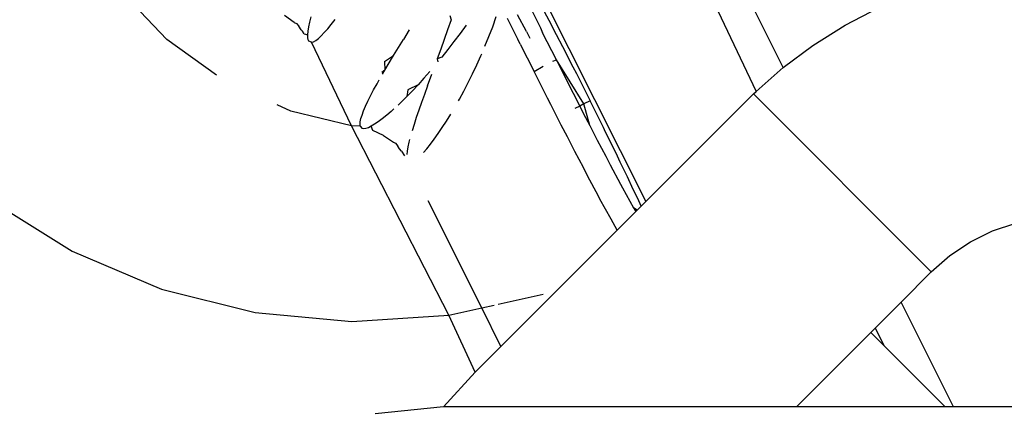
# Model space of a CAD drawing. Units: millimetres. Extents: x -344 to 1564, y -51 to 1225.
# Drawn here: x 349 to 351, y 398 to 398 of the extents above; entities that cross this region are included whole.
import ezdxf

# ---------------------------------------------------------------- set-up
doc = ezdxf.new("R2010")
doc.units = ezdxf.units.MM
doc.header["$LTSCALE"] = 45
doc.layers.add('VP-EQ', color=7, linetype='Continuous', true_color=0x8a3492)

# ---------------------------------------------------------------- blocks, each defined once
blk = doc.blocks.new('RB1904_')
at = {"color": 0}
for p, q in [((-346.0319, -196.9078), (-346.1104, -196.8248)), ((-345.439, -196.8295), (-345.2704, -197.1652)), ((-345.1674, -196.8378), (-345.0948, -196.9902)), ((-345.052, -196.9523), (-345.1126, -196.8316)), ((-345.4544, -196.8564), (-345.4379, -196.8891)), ((-345.4386, -196.8507), (-345.4245, -196.877)), ((-344.9536, -196.8848), (-344.8994, -196.8568)), ((-345.8291, -196.8807), (-345.8446, -196.8697)), ((-345.8043, -196.8803), (-345.8021, -196.8718)), ((-345.582, -196.8696), (-345.5799, -196.8764)), ((-345.5138, -196.8875), (-345.5081, -196.8715)), ((-345.4736, -196.9072), (-345.4901, -196.8744)), ((-345.4601, -196.8951), (-345.4742, -196.8688)), ((-345.8291, -196.8807), (-345.8256, -196.8823)), ((-345.8256, -196.8823), (-345.8219, -196.8868)), ((-345.8183, -196.8922), (-345.8219, -196.8868)), ((-345.8072, -196.8946), (-345.806, -196.8879)), ((-345.806, -196.8879), (-345.8043, -196.8803)), ((-345.776, -196.8908), (-345.7703, -196.8837)), ((-345.7703, -196.8837), (-345.7642, -196.8758)), ((-345.5799, -196.8764), (-345.5854, -196.8923)), ((-345.556, -196.8848), (-345.5656, -196.8981)), ((-345.5199, -196.9032), (-345.5138, -196.8875)), ((-345.4379, -196.8891), (-345.4344, -196.897)), ((-345.4245, -196.877), (-345.4131, -196.8996)), ((-345.0052, -196.9172), (-344.9536, -196.8848)), ((-345.816, -196.8946), (-345.8183, -196.8922)), ((-345.8137, -196.899), (-345.816, -196.8946)), ((-345.8137, -196.899), (-345.8077, -196.9002)), ((-345.8077, -196.9002), (-345.8072, -196.8946)), ((-345.8077, -196.9048), (-345.8077, -196.9002)), ((-345.8071, -196.9083), (-345.8077, -196.9048)), ((-345.7909, -196.9062), (-345.7864, -196.902)), ((-345.7864, -196.902), (-345.7814, -196.8969)), ((-345.7814, -196.8969), (-345.776, -196.8908)), ((-345.6464, -196.8924), (-345.6558, -196.9078)), ((-345.5854, -196.8923), (-345.5909, -196.908)), ((-345.5656, -196.8981), (-345.5753, -196.911)), ((-345.5261, -196.9186), (-345.5199, -196.9032)), ((-345.4601, -196.8951), (-345.4549, -196.9059)), ((-345.4125, -196.9403), (-345.4344, -196.897)), ((-345.4131, -196.8996), (-345.4029, -196.9188)), ((-345.9528, -196.9643), (-346.0319, -196.9078)), ((-345.8058, -196.9107), (-345.8071, -196.9083)), ((-345.8016, -196.9122), (-345.8058, -196.9107)), ((-345.8016, -196.9122), (-345.7986, -196.9113)), ((-345.7384, -197.0451), (-345.8016, -196.9122)), ((-345.7986, -196.9113), (-345.795, -196.9093)), ((-345.795, -196.9093), (-345.7909, -196.9062)), ((-345.6712, -196.933), (-345.6637, -196.9206)), ((-345.6637, -196.9206), (-345.6558, -196.9078)), ((-345.5909, -196.908), (-345.5964, -196.9234)), ((-345.5753, -196.911), (-345.5849, -196.9236)), ((-345.47, -196.9151), (-345.4736, -196.9072)), ((-345.47, -196.9151), (-345.4481, -196.9584)), ((-345.4029, -196.9188), (-345.3865, -196.9513)), ((-345.052, -196.9523), (-345.0052, -196.9172)), ((-345.686, -196.9429), (-345.6712, -196.933)), ((-345.6784, -196.9449), (-345.6712, -196.933)), ((-345.5964, -196.9234), (-345.6018, -196.9386)), ((-345.5946, -196.9357), (-345.6018, -196.9386)), ((-345.5849, -196.9236), (-345.5946, -196.9357)), ((-345.5391, -196.9483), (-345.5325, -196.9336)), ((-345.5325, -196.9336), (-345.5312, -196.9305)), ((-345.686, -196.9429), (-345.6852, -196.9564)), ((-345.6852, -196.9564), (-345.6784, -196.9449)), ((-345.6018, -196.9386), (-345.6008, -196.9433)), ((-345.5458, -196.9625), (-345.5391, -196.9483)), ((-345.4481, -196.9584), (-345.4338, -196.95)), ((-345.4181, -196.9421), (-345.4125, -196.9403)), ((-345.4125, -196.9403), (-345.3913, -196.9829)), ((-345.3688, -197.0102), (-345.4125, -196.9403)), ((-345.3865, -196.9513), (-345.3808, -196.9618)), ((-345.0948, -196.9902), (-345.052, -196.9523)), ((-345.6852, -196.9564), (-345.69, -196.9604)), ((-345.6888, -196.9627), (-345.6852, -196.9564)), ((-345.6137, -196.9587), (-345.6232, -196.9695)), ((-345.6175, -196.9816), (-345.6106, -196.9629)), ((-345.5526, -196.9763), (-345.5458, -196.9625)), ((-345.4269, -197.001), (-345.4481, -196.9584)), ((-345.3808, -196.9618), (-345.3589, -197.0052)), ((-345.703, -196.9879), (-345.6975, -196.978)), ((-345.6975, -196.978), (-345.6942, -196.9721)), ((-345.6325, -196.9798), (-345.6489, -196.9878)), ((-345.6325, -196.9798), (-345.6415, -196.9895)), ((-345.6232, -196.9695), (-345.6325, -196.9798)), ((-345.6175, -196.9816), (-345.6223, -196.995)), ((-345.5596, -196.9897), (-345.5526, -196.9763)), ((-345.3913, -196.9829), (-345.3859, -196.9929)), ((-345.7123, -197.006), (-345.7079, -196.9973)), ((-345.7079, -196.9973), (-345.703, -196.9879)), ((-345.6503, -196.9986), (-345.6588, -197.007)), ((-345.6489, -196.9878), (-345.6503, -196.9986)), ((-345.6415, -196.9895), (-345.6503, -196.9986)), ((-345.6223, -196.995), (-345.6269, -197.0079)), ((-345.5665, -197.0026), (-345.5596, -196.9897)), ((-345.3859, -196.9929), (-345.3753, -197.0135)), ((-345.2704, -197.1652), (-345.0994, -196.9943)), ((-345.0994, -196.9943), (-345.0948, -196.9902)), ((-344.8166, -197.2772), (-345.0994, -196.9943)), ((-345.8346, -197.0215), (-345.8566, -197.0115)), ((-345.7191, -197.0213), (-345.716, -197.014)), ((-345.716, -197.014), (-345.7123, -197.006)), ((-345.6588, -197.007), (-345.664, -197.012)), ((-345.6269, -197.0079), (-345.6312, -197.0202)), ((-345.568, -197.0052), (-345.5665, -197.0026)), ((-345.4215, -197.011), (-345.4269, -197.001)), ((-345.4049, -197.0441), (-345.4215, -197.011)), ((-345.3753, -197.0135), (-345.3832, -197.0175)), ((-345.3688, -197.0102), (-345.3753, -197.0135)), ((-345.3753, -197.0135), (-345.3692, -197.026)), ((-345.3589, -197.0052), (-345.3688, -197.0102)), ((-345.3594, -197.0444), (-345.3688, -197.0102)), ((-345.3377, -197.0477), (-345.3589, -197.0052)), ((-345.7384, -197.0451), (-345.8346, -197.0215)), ((-345.7233, -197.0335), (-345.7215, -197.0278)), ((-345.7215, -197.0278), (-345.7191, -197.0213)), ((-345.6823, -197.0283), (-345.6892, -197.0339)), ((-345.6749, -197.022), (-345.6823, -197.0283)), ((-345.6707, -197.0182), (-345.6749, -197.022)), ((-345.6312, -197.0202), (-345.6352, -197.0318)), ((-345.5872, -197.0375), (-345.5804, -197.0265)), ((-345.3692, -197.026), (-345.3594, -197.0444)), ((-345.7242, -197.0456), (-345.7384, -197.0451)), ((-345.5834, -197.3459), (-345.7384, -197.0451)), ((-345.7246, -197.0424), (-345.7243, -197.0384)), ((-345.7242, -197.0456), (-345.7246, -197.0424)), ((-345.7243, -197.0384), (-345.7233, -197.0335)), ((-345.7242, -197.0456), (-345.7212, -197.0493)), ((-345.7067, -197.0457), (-345.7114, -197.048)), ((-345.7014, -197.0426), (-345.7067, -197.0457)), ((-345.7045, -197.0523), (-345.7067, -197.0457)), ((-345.6956, -197.0387), (-345.7014, -197.0426)), ((-345.6892, -197.0339), (-345.6956, -197.0387)), ((-345.6388, -197.0428), (-345.642, -197.053)), ((-345.6352, -197.0318), (-345.6388, -197.0428)), ((-345.5939, -197.0478), (-345.5872, -197.0375)), ((-345.3951, -197.0624), (-345.4049, -197.0441)), ((-345.3594, -197.0444), (-345.3476, -197.0678)), ((-345.7186, -197.0497), (-345.7212, -197.0493)), ((-345.7153, -197.0493), (-345.7186, -197.0497)), ((-345.7114, -197.048), (-345.7153, -197.0493)), ((-345.6871, -197.0602), (-345.7045, -197.0523)), ((-345.6871, -197.0602), (-345.6716, -197.0712)), ((-345.6067, -197.0662), (-345.6004, -197.0574)), ((-345.6004, -197.0574), (-345.5939, -197.0478)), ((-345.3344, -197.055), (-345.3377, -197.0477)), ((-345.3176, -197.0884), (-345.3344, -197.055)), ((-345.6716, -197.0712), (-345.6682, -197.0728)), ((-345.6682, -197.0728), (-345.6644, -197.0772)), ((-345.662, -197.0814), (-345.6644, -197.0772)), ((-345.6469, -197.0708), (-345.6486, -197.0784)), ((-345.6459, -197.0668), (-345.6469, -197.0708)), ((-345.6185, -197.0813), (-345.6128, -197.0742)), ((-345.6128, -197.0742), (-345.6067, -197.0662)), ((-345.3833, -197.0859), (-345.3951, -197.0624)), ((-345.3476, -197.0678), (-345.3339, -197.0934)), ((-345.6585, -197.0851), (-345.662, -197.0814)), ((-345.6585, -197.0851), (-345.6541, -197.0925)), ((-345.6497, -197.0851), (-345.6503, -197.0907)), ((-345.6486, -197.0784), (-345.6497, -197.0851)), ((-345.6239, -197.0874), (-345.6185, -197.0813)), ((-345.3695, -197.1114), (-345.3833, -197.0859)), ((-345.3339, -197.0934), (-345.3269, -197.1072)), ((-345.311, -197.1029), (-345.3176, -197.0884)), ((-345.3269, -197.1072), (-345.3104, -197.1375)), ((-345.2993, -197.1263), (-345.311, -197.1029)), ((-345.3626, -197.1253), (-345.3695, -197.1114)), ((-345.3461, -197.1556), (-345.3626, -197.1253)), ((-345.3104, -197.1375), (-345.3077, -197.1433)), ((-345.2903, -197.146), (-345.2993, -197.1263)), ((-345.3434, -197.1614), (-345.3461, -197.1556)), ((-345.3077, -197.1433), (-345.2898, -197.1754)), ((-345.2831, -197.1603), (-345.2903, -197.146)), ((-346.3123, -197.163), (-346.182, -197.2443)), ((-345.5313, -197.3343), (-345.6166, -197.1644)), ((-345.3255, -197.1935), (-345.3434, -197.1614)), ((-345.2778, -197.1727), (-345.2831, -197.1603)), ((-345.2778, -197.1727), (-345.2704, -197.1652)), ((-345.3158, -197.2107), (-345.2865, -197.1814)), ((-345.2898, -197.1754), (-345.2865, -197.1814)), ((-345.2841, -197.179), (-345.2898, -197.1754)), ((-345.2865, -197.1814), (-345.2841, -197.179)), ((-345.2841, -197.179), (-345.2778, -197.1727)), ((-345.3158, -197.2107), (-345.3255, -197.1935)), ((-344.7193, -197.2121), (-344.6821, -197.1995)), ((-345.5006, -197.3955), (-345.3158, -197.2107)), ((-344.7545, -197.2295), (-344.7193, -197.2121)), ((-344.7871, -197.2513), (-344.7545, -197.2295)), ((-346.182, -197.2443), (-346.0404, -197.3044)), ((-344.8166, -197.2772), (-344.7871, -197.2513)), ((-344.8647, -197.3253), (-344.8166, -197.2772)), ((-346.0404, -197.3044), (-345.8911, -197.3419)), ((-345.5051, -197.3285), (-345.4335, -197.3126)), ((-344.9059, -197.3664), (-344.8647, -197.3253)), ((-344.7812, -197.4915), (-344.8647, -197.3253)), ((-345.8911, -197.3419), (-345.7375, -197.3558)), ((-345.5834, -197.3459), (-345.5313, -197.3343)), ((-345.5313, -197.3343), (-345.5115, -197.3299)), ((-345.5006, -197.3955), (-345.5313, -197.3343)), ((-345.7375, -197.3558), (-345.5834, -197.3459)), ((-345.5417, -197.4366), (-345.5834, -197.3459)), ((-345.0309, -197.4915), (-344.9128, -197.3734)), ((-344.9128, -197.3734), (-344.9059, -197.3664)), ((-344.9128, -197.3734), (-344.8918, -197.3945)), ((-344.9059, -197.3664), (-344.8918, -197.3945)), ((-345.5417, -197.4366), (-345.5006, -197.3955)), ((-344.8918, -197.3945), (-344.7948, -197.4915)), ((-345.5922, -197.4915), (-345.5417, -197.4366)), ((-345.5922, -197.4915), (-345.7007, -197.5027)), ((-345.0309, -197.4915), (-345.5922, -197.4915)), ((-344.7948, -197.4915), (-345.0309, -197.4915)), ((-344.7812, -197.4915), (-344.7948, -197.4915)), ((-337.509, -197.4915), (-344.7812, -197.4915))]:
    blk.add_line(p, q, dxfattribs=at)
blk = doc.blocks.new('RB1904_2D')
at = {"layer": 'VP-EQ', "color": 0}
blk.add_blockref('RB1904_', (695.4045, 595.3069), dxfattribs=at)

msp = doc.modelspace()

# ---------------------------------------------------------------- block references
at = {"layer": 'VP-EQ', "color": 0}
msp.add_blockref('RB1904_2D', (0, 0), dxfattribs=at)

doc.saveas('drawing.dxf')
